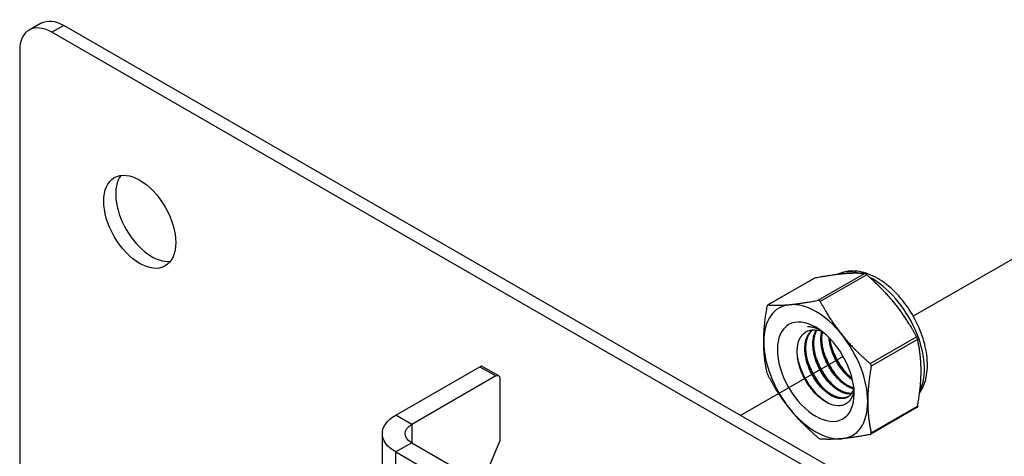
# Model space of a CAD drawing. Units: millimetres. Extents: x 21401 to 27701, y 27963 to 32418.
# Drawn here: x 26098 to 26265, y 28687 to 28761 of the extents above; entities that cross this region are included whole.
import ezdxf

# ---------------------------------------------------------------- set-up
doc = ezdxf.new("R2010")
doc.units = ezdxf.units.MM
doc.layers.add('Visible', color=7, linetype='Continuous', lineweight=35, true_color=0x22346e)

msp = doc.modelspace()

# ---------------------------------------------------------------- linework, layer by layer
at = {"layer": 'Visible', "color": 159, "lineweight": 25, "true_color": 0x22346e, "extrusion": (-0.707107, -0.407196, 0.578093)}
for p, q in [((26101.96, 28760.09), (26099.92, 28758.92)), ((26105.79, 28759.71), (26103.75, 28758.54)), ((26638.85, 28450.4), (26103.75, 28758.54)), ((26640.88, 28451.57), (26105.79, 28759.71)), ((26098.32, 28755.39), (26098.32, 28678.47)), ((26233.13, 28716.79), (26225.29, 28712.28)), ((26233.22, 28716.83), (26225.35, 28712.29)), ((26233.82, 28713.07), (26241.69, 28717.6)), ((26242.05, 28717.4), (26234.17, 28712.87)), ((26242.65, 28702.33), (26250.52, 28706.87)), ((26250.69, 28706.41), (26242.82, 28701.88)), ((26162.13, 28693.6), (26176.39, 28701.81)), ((26176.39, 28701.81), (26179.1, 28700.24)), ((26176.87, 28701.85), (26179.58, 28700.29)), ((26179.1, 28700.24), (26164.85, 28692.03)), ((26179.78, 28699.85), (26179.78, 28689.2)), ((26242.82, 28690.57), (26250.69, 28695.1)), ((26164.85, 28692.03), (26162.13, 28693.6)), ((26250.57, 28694.86), (26242.73, 28690.35)), ((26164.85, 28692.03), (26164.85, 28688.91)), ((26159.88, 28661.93), (26159.88, 28690.47)), ((26164.85, 28688.91), (26162.13, 28687.34)), ((26164.85, 28688.91), (26185.21, 28677.18)), ((26176.79, 28682.03), (26179.78, 28689.2)), ((26162.13, 28658.79), (26162.13, 28687.34)), ((26162.13, 28687.34), (26182.5, 28675.62))]:
    msp.add_line(p, q, dxfattribs=at)
at = {"layer": 'Visible', "color": 159, "lineweight": 25, "true_color": 0x22346e}
for p, q in [((26249.99, 28710.42), (26278.27, 28726.69)), ((26220.7, 28693.58), (26238.09, 28703.58))]:
    msp.add_line(p, q, dxfattribs=at)
at = {"layer": 'Visible', "color": 159, "lineweight": 25, "true_color": 0x22346e, "extrusion": (2.1839e-16, 6.80648e-17, -1)}
msp.add_ellipse((26105.79, 28753.43), major_axis=(-3.83, 6.66), ratio=0.578093, start_param=0, end_param=0.783464, dxfattribs=at)
at = {"layer": 'Visible', "color": 159, "lineweight": 25, "true_color": 0x22346e}
for centre, major_axis, start_param, end_param in [((26103.75, 28752.26), (-3.83, 6.66), -0.783464, 0.787332), ((26118.69, 28726.39), (-4.31, 7.49), 1.570796326794845, 7.853981633974431), ((26120.72, 28727.57), (-4.31, 7.49), 0.237474, 2.904119), ((26243.02, 28706.5), (-6.23, 10.81), -0.52925, -0.038969), ((26243.02, 28706.5), (-6.23, 10.81), 3.50964, 5.552406), ((26233.41, 28700.96), (-6.23, 10.81), -0.259866, 0.787332), ((26233.41, 28700.96), (-6.23, 10.81), -1.307063, -0.259866), ((26233.41, 28700.96), (-6.23, 10.81), 3.928925, 4.976122), ((26233.41, 28700.96), (-6.23, 10.81), 0.787332, 1.834529), ((26176.39, 28701.02), (0.479, 0.832), 0, 0.783464), ((26233.41, 28700.96), (-6.23, 10.81), 2.881727, 3.928925), ((26233.41, 28700.96), (-6.23, 10.81), 1.834529, 2.881727)]:
    msp.add_ellipse(centre, major_axis=major_axis, ratio=0.578093, start_param=start_param, end_param=end_param, dxfattribs=at)
at = {"layer": 'Visible', "color": 159, "lineweight": 25, "true_color": 0x22346e, "extrusion": (1.91779e-16, 1.42753e-17, -1)}
msp.add_ellipse((26233.41, 28700.96), major_axis=(-4.6, 7.99), ratio=0.578093, dxfattribs=at)
at = {"layer": 'Visible', "color": 159, "lineweight": 25, "true_color": 0x22346e, "extrusion": (4.18487e-16, 6.7897e-17, -1)}
msp.add_ellipse((26234.49, 28701.59), major_axis=(-3.83, 6.66), ratio=0.578093, start_param=0.314154, end_param=0.692121, dxfattribs=at)
at = {"layer": 'Visible', "color": 159, "lineweight": 25, "true_color": 0x22346e, "extrusion": (1.50193e-16, -8.64906e-17, -1)}
msp.add_ellipse((26179.1, 28699.46), major_axis=(0.479, 0.832), ratio=0.578093, start_param=-0.783464, end_param=0.787332, dxfattribs=at)
at = {"layer": 'Visible', "color": 159, "lineweight": 25, "true_color": 0x22346e, "extrusion": (3e-16, 1e-16, -1)}
msp.add_ellipse((26167.56, 28690.47), major_axis=(-7.68, 0), ratio=0.575862, start_param=-0.785398, end_param=0.785398, dxfattribs=at)
at = {"layer": 'Visible', "color": 159, "lineweight": 25, "true_color": 0x22346e, "extrusion": (2e-16, 1e-16, -1)}
msp.add_ellipse((26167.56, 28690.47), major_axis=(-3.84, 0), ratio=0.575862, start_param=-0.785398, end_param=0.785398, dxfattribs=at)
at = {"layer": 'Visible', "color": 159, "lineweight": 25, "true_color": 0x22346e}
for points, knots in [([(26233.13, 28716.79), (26233.15, 28716.8), (26233.16, 28716.81), (26233.19, 28716.82), (26233.21, 28716.82), (26233.22, 28716.83)], [-0.035518556, -0.035518556, -0.035518556, -0.035518556, -0.031952263, -0.031952263, -0.029009925, -0.029009925, -0.029009925, -0.029009925]), ([(26251.03, 28697.34), (26251.51, 28698.02), (26251.85, 28698.8), (26252.32, 28700.65), (26252.41, 28701.75), (26252.26, 28704.09), (26252.02, 28705.34), (26251.24, 28707.82), (26250.71, 28709.05), (26249.42, 28711.37), (26248.65, 28712.47), (26246.96, 28714.45), (26246.03, 28715.32), (26244.07, 28716.75), (26243.03, 28717.31), (26240.95, 28717.99), (26239.91, 28718.13), (26238.24, 28717.93), (26237.61, 28717.74), (26237.03, 28717.44)], [5.7612, 5.7612, 5.7612, 5.7612, 6.029397, 6.029397, 6.355629, 6.355629, 6.699897, 6.699897, 7.041529, 7.041529, 7.380957, 7.380957, 7.722037, 7.722037, 8.066396, 8.066396, 8.396974, 8.396974, 8.607669, 8.607669, 8.607669, 8.607669]), ([(26241.69, 28717.6), (26241.7, 28717.6), (26241.71, 28717.6), (26241.76, 28717.59), (26241.8, 28717.57), (26241.89, 28717.52), (26241.95, 28717.48), (26242.02, 28717.42), (26242.03, 28717.41), (26242.05, 28717.4)], [-0.0553943, -0.0553943, -0.0553943, -0.0553943, -0.05245197, -0.05245197, -0.04220211, -0.04220211, -0.03195226, -0.03195226, -0.02900992, -0.02900992, -0.02900992, -0.02900992]), ([(26225.35, 28712.29), (26225.34, 28712.29), (26225.33, 28712.29), (26225.29, 28712.29), (26225.26, 28712.26), (26225.22, 28712.2), (26225.2, 28712.15), (26225.18, 28712.08), (26225.18, 28712.06), (26225.17, 28712.04)], [-0.13590695, -0.13590695, -0.13590695, -0.13590695, -0.13296461, -0.13296461, -0.12271476, -0.12271476, -0.11246491, -0.11246491, -0.10952257, -0.10952257, -0.10952257, -0.10952257]), ([(26234.17, 28712.87), (26234.17, 28712.88), (26234.16, 28712.9), (26234.11, 28712.97), (26234.07, 28713.01), (26233.97, 28713.06), (26233.92, 28713.08), (26233.85, 28713.07), (26233.84, 28713.07), (26233.82, 28713.07)], [-0.13590695, -0.13590695, -0.13590695, -0.13590695, -0.13296461, -0.13296461, -0.12271476, -0.12271476, -0.11246491, -0.11246491, -0.10952257, -0.10952257, -0.10952257, -0.10952257]), ([(26234.1, 28708.06), (26234, 28708.1), (26233.91, 28708.14), (26233.21, 28708.43), (26232.61, 28708.57), (26232.04, 28708.6)], [-0.1418872, -0.1418872, -0.1418872, -0.1418872, -0.1236239, -0.1236239, -0.000001, -0.000001, -0.000001, -0.000001]), ([(26239.89, 28698), (26239.85, 28697.66), (26239.79, 28697.35), (26239.5, 28696.47), (26239.18, 28696), (26238.56, 28695.51), (26238.33, 28695.38), (26237.82, 28695.22), (26237.55, 28695.17), (26236.7, 28695.18), (26236.09, 28695.34), (26234.82, 28695.97), (26234.17, 28696.45), (26232.96, 28697.63), (26232.42, 28698.32), (26231.7, 28699.46), (26231.48, 28699.86), (26230.89, 28701.09), (26230.6, 28701.95), (26230.35, 28703.19), (26230.3, 28703.59), (26230.23, 28704.75), (26230.3, 28705.47), (26230.71, 28706.67), (26231.02, 28707.15), (26231.81, 28707.81), (26232.3, 28708.02), (26233.39, 28708.09), (26233.91, 28708), (26234.45, 28707.8)], [-2.063027, -2.063027, -2.063027, -2.063027, -1.978814, -1.978814, -1.807309, -1.807309, -1.720379, -1.720379, -1.634922, -1.634922, -1.46774, -1.46774, -1.296576, -1.296576, -1.133226, -1.133226, -1.05156, -1.05156, -0.886353, -0.886353, -0.8059, -0.8059, -0.643584, -0.643584, -0.486434, -0.486434, -0.338331, -0.338331, -0.220334, -0.220334, -0.220334, -0.220334]), ([(26250.52, 28706.87), (26250.53, 28706.85), (26250.53, 28706.83), (26250.57, 28706.75), (26250.6, 28706.69), (26250.65, 28706.57), (26250.67, 28706.51), (26250.69, 28706.44), (26250.69, 28706.42), (26250.69, 28706.41)], [-0.0553943, -0.0553943, -0.0553943, -0.0553943, -0.05245197, -0.05245197, -0.04220211, -0.04220211, -0.03195226, -0.03195226, -0.02900992, -0.02900992, -0.02900992, -0.02900992]), ([(26238.84, 28700.47), (26238.56, 28700.77), (26238.3, 28701.09), (26237.48, 28702.21), (26236.98, 28703.06), (26236.39, 28704.4), (26236.23, 28704.84), (26236.09, 28705.27)], [11.6571416, 11.6571416, 11.6571416, 11.6571416, 11.7252457, 11.7252457, 11.8785629, 11.8785629, 11.9525392, 11.9525392, 11.9525392, 11.9525392]), ([(26235.41, 28695.68), (26234.75, 28696.07), (26234.1, 28696.6), (26232.83, 28697.96), (26232.24, 28698.78), (26231.25, 28700.53), (26230.87, 28701.44), (26230.47, 28702.81), (26230.37, 28703.26), (26230.29, 28703.71)], [1.4382965, 1.4382965, 1.4382965, 1.4382965, 1.5898667, 1.5898667, 1.7497168, 1.7497168, 1.9035079, 1.9035079, 1.9801627, 1.9801627, 1.9801627, 1.9801627]), ([(26236.12, 28698.91), (26235.64, 28699.43), (26235.19, 28700.03), (26234.26, 28701.51), (26233.82, 28702.41), (26233.46, 28703.46), (26233.42, 28703.59), (26233.38, 28703.71)], [6.6291449, 6.6291449, 6.6291449, 6.6291449, 6.7483049, 6.7483049, 6.9037853, 6.9037853, 6.9245998, 6.9245998, 6.9245998, 6.9245998]), ([(26237.48, 28699.69), (26237.1, 28700.1), (26236.74, 28700.56), (26235.86, 28701.86), (26235.39, 28702.74), (26234.92, 28703.93), (26234.82, 28704.21), (26234.74, 28704.49)], [9.1432105, 9.1432105, 9.1432105, 9.1432105, 9.2372509, 9.2372509, 9.3913087, 9.3913087, 9.4385794, 9.4385794, 9.4385794, 9.4385794]), ([(26234.77, 28698.12), (26234.2, 28698.74), (26233.68, 28699.45), (26232.73, 28701.07), (26232.32, 28701.97), (26232.03, 28702.9), (26232.02, 28702.91), (26232.02, 28702.93)], [4.1138811, 4.1138811, 4.1138811, 4.1138811, 4.2536853, 4.2536853, 4.407033, 4.407033, 4.4095804, 4.4095804, 4.4095804, 4.4095804]), ([(26242.82, 28701.88), (26242.83, 28701.89), (26242.83, 28701.91), (26242.83, 28701.99), (26242.82, 28702.06), (26242.77, 28702.18), (26242.74, 28702.24), (26242.68, 28702.31), (26242.66, 28702.32), (26242.65, 28702.33)], [-0.13590695, -0.13590695, -0.13590695, -0.13590695, -0.13296461, -0.13296461, -0.12271476, -0.12271476, -0.11246491, -0.11246491, -0.10952257, -0.10952257, -0.10952257, -0.10952257]), ([(26225.17, 28700.73), (26225.18, 28700.72), (26225.18, 28700.7), (26225.2, 28700.63), (26225.22, 28700.57), (26225.26, 28700.45), (26225.29, 28700.39), (26225.33, 28700.31), (26225.34, 28700.29), (26225.35, 28700.28)], [-0.13590695, -0.13590695, -0.13590695, -0.13590695, -0.13296461, -0.13296461, -0.12271476, -0.12271476, -0.11246491, -0.11246491, -0.10952257, -0.10952257, -0.10952257, -0.10952257]), ([(26250.69, 28695.1), (26250.69, 28695.08), (26250.69, 28695.07), (26250.67, 28694.99), (26250.65, 28694.94), (26250.61, 28694.89), (26250.59, 28694.87), (26250.57, 28694.86)], [-0.0553943, -0.0553943, -0.0553943, -0.0553943, -0.05245197, -0.05245197, -0.04220211, -0.04220211, -0.03551856, -0.03551856, -0.03551856, -0.03551856]), ([(26242.65, 28690.32), (26242.66, 28690.32), (26242.68, 28690.32), (26242.74, 28690.34), (26242.77, 28690.37), (26242.82, 28690.44), (26242.83, 28690.48), (26242.83, 28690.54), (26242.83, 28690.55), (26242.82, 28690.57)], [-0.13590695, -0.13590695, -0.13590695, -0.13590695, -0.13296461, -0.13296461, -0.12271476, -0.12271476, -0.11246491, -0.11246491, -0.10952257, -0.10952257, -0.10952257, -0.10952257]), ([(26234.17, 28689.54), (26234.17, 28689.54), (26234.16, 28689.54), (26234.11, 28689.55), (26234.07, 28689.57), (26233.97, 28689.62), (26233.92, 28689.66), (26233.85, 28689.72), (26233.84, 28689.73), (26233.82, 28689.74)], [0.10952257, 0.10952257, 0.10952257, 0.10952257, 0.11246491, 0.11246491, 0.12271476, 0.12271476, 0.13296461, 0.13296461, 0.13590695, 0.13590695, 0.13590695, 0.13590695])]:
    msp.add_open_spline(points, degree=3, knots=knots, dxfattribs=at)
for points, weights in [([(26238.05, 28717.55), (26236.07, 28717.37), (26233.22, 28716.83)], [2.26470920953, 2.26470920953, 2.11326377338]), ([(26241.69, 28717.6), (26240.02, 28717.73), (26238.05, 28717.55)], [2.11326377338, 2.26470920953, 2.26470920953]), ([(26246.87, 28712.47), (26244.89, 28714.93), (26242.05, 28717.4)], [2.26470920953, 2.26470920953, 2.11326377338]), ([(26224.58, 28706.05), (26224.58, 28708.68), (26225.17, 28712.04)], [2.26470920953, 2.26470920953, 2.11326377338]), ([(26225.35, 28712.29), (26227.02, 28712.16), (26229, 28712.34)], [2.11326377338, 2.26470920953, 2.26470920953]), ([(26229, 28712.34), (26230.97, 28712.52), (26233.82, 28713.07)], [2.26470920953, 2.26470920953, 2.11326377338]), ([(26234.17, 28712.87), (26235.84, 28709.72), (26237.82, 28707.26)], [2.11326377338, 2.26470920953, 2.26470920953]), ([(26250.52, 28706.87), (26248.85, 28710.01), (26246.87, 28712.47)], [2.11326377338, 2.26470920953, 2.26470920953]), ([(26237.82, 28707.26), (26239.8, 28704.8), (26242.65, 28702.33)], [2.26470920953, 2.26470920953, 2.11326377338]), ([(26225.17, 28700.73), (26224.58, 28703.41), (26224.58, 28706.05)], [2.11326377338, 2.26470920953, 2.26470920953]), ([(26251.28, 28701.09), (26251.28, 28703.73), (26250.69, 28706.41)], [2.26470920953, 2.26470920953, 2.11326377338]), ([(26242.82, 28701.88), (26242.23, 28698.52), (26242.23, 28695.88)], [2.11326377338, 2.26470920953, 2.26470920953]), ([(26229, 28694.67), (26227.02, 28697.13), (26225.35, 28700.28)], [2.26470920953, 2.26470920953, 2.11326377338]), ([(26250.69, 28695.1), (26251.28, 28698.46), (26251.28, 28701.09)], [2.11326377338, 2.26470920953, 2.26470920953]), ([(26242.23, 28695.88), (26242.23, 28693.24), (26242.82, 28690.57)], [2.26470920953, 2.26470920953, 2.11326377338]), ([(26233.82, 28689.74), (26230.97, 28692.21), (26229, 28694.67)], [2.11326377338, 2.26470920953, 2.26470920953]), ([(26242.65, 28690.32), (26239.8, 28689.77), (26237.82, 28689.59)], [2.11326377338, 2.26470920953, 2.26470920953]), ([(26237.82, 28689.59), (26235.84, 28689.41), (26234.17, 28689.54)], [2.26470920953, 2.26470920953, 2.11326377338])]:
    msp.add_rational_spline(points, weights, degree=2, dxfattribs=at)
for points, weights, knots in [([(26239.87, 28698.19), (26239.6, 28697.11), (26238.83, 28696.66), (26237.58, 28695.94), (26235.78, 28697.07), (26233.98, 28698.21), (26232.74, 28700.56), (26231.49, 28702.92), (26231.57, 28705.15), (26231.65, 28707.17), (26232.86, 28708.06)], [0.964845860035, 0.951422798606, 1, 0.923879532511, 1, 0.923879532511, 1, 0.923879532511, 1, 0.930275318876, 0.988283199525], [0.33835886, 0.33835886, 0.33835886, 0.34722222, 0.34722222, 0.36111111, 0.36111111, 0.375, 0.375, 0.38888889, 0.38888889, 0.40161081, 0.40161081, 0.40161081]), ([(26238.91, 28696.71), (26237.68, 28696.09), (26235.95, 28697.17), (26234.15, 28698.3), (26232.91, 28700.66), (26231.66, 28703.02), (26231.74, 28705.25), (26231.82, 28707.15), (26232.91, 28708.06)], [0.994270483838, 0.926861073744, 1, 0.923879532511, 1, 0.923879532511, 1, 0.934054950543, 0.982369565834], [0.34776623, 0.34776623, 0.34776623, 0.36111111, 0.36111111, 0.375, 0.375, 0.38888889, 0.38888889, 0.40092118, 0.40092118, 0.40092118]), ([(26239.42, 28697.2), (26238.38, 28697.07), (26237.14, 28697.86), (26235.34, 28698.99), (26234.09, 28701.35), (26232.85, 28703.7), (26232.93, 28705.93), (26232.98, 28707.18), (26233.5, 28708.04)], [0.968368823246, 0.946297151007, 1, 0.923879532511, 1, 0.923879532511, 1, 0.955744898547, 0.962948072883], [0.46242364, 0.46242364, 0.46242364, 0.47222222, 0.47222222, 0.48611111, 0.48611111, 0.5, 0.5, 0.50807476, 0.50807476, 0.50807476]), ([(26239.48, 28697.28), (26238.48, 28697.21), (26237.31, 28697.95), (26235.51, 28699.09), (26234.26, 28701.44), (26233.02, 28703.8), (26233.1, 28706.03), (26233.15, 28707.19), (26233.6, 28708.03)], [0.966269277603, 0.949103013789, 1, 0.923879532511, 1, 0.923879532511, 1, 0.958601774404, 0.962232517732], [0.46293559, 0.46293559, 0.46293559, 0.47222222, 0.47222222, 0.48611111, 0.48611111, 0.5, 0.5, 0.50755349, 0.50755349, 0.50755349]), ([(26239.83, 28698.05), (26239.19, 28698.2), (26238.5, 28698.64), (26236.7, 28699.77), (26235.45, 28702.13), (26234.2, 28704.48), (26234.29, 28706.71), (26234.31, 28707.3), (26234.44, 28707.81)], [0.963452802461, 0.969528343964, 1, 0.923879532511, 1, 0.923879532511, 1, 0.978857826809, 0.969459971592], [0.5777735, 0.5777735, 0.5777735, 0.58333333, 0.58333333, 0.59722222, 0.59722222, 0.61111111, 0.61111111, 0.6149687, 0.6149687, 0.6149687]), ([(26239.87, 28698.18), (26239.28, 28698.35), (26238.67, 28698.73), (26236.87, 28699.87), (26235.62, 28702.23), (26234.37, 28704.58), (26234.46, 28706.81), (26234.48, 28707.28), (26234.57, 28707.71)], [0.964939061145, 0.972624047446, 1, 0.923879532511, 1, 0.923879532511, 1, 0.982740190614, 0.97330747504], [0.57833834, 0.57833834, 0.57833834, 0.58333333, 0.58333333, 0.59722222, 0.59722222, 0.61111111, 0.61111111, 0.61426032, 0.61426032, 0.61426032]), ([(26239.64, 28699.56), (26237.97, 28700.71), (26236.81, 28702.91), (26235.8, 28704.82), (26235.66, 28706.74)], [0.990926584914, 0.928724632753, 1, 0.93728730338, 0.977907716687], [0.69532848, 0.69532848, 0.69532848, 0.70833333, 0.70833333, 0.71977585, 0.71977585, 0.71977585]), ([(26239.58, 28699.83), (26238.05, 28700.99), (26236.98, 28703.01), (26236.05, 28704.76), (26235.86, 28706.54)], [0.982415548154, 0.934023587342, 1, 0.942342103892, 0.972030833291], [0.69629532, 0.69629532, 0.69629532, 0.70833333, 0.70833333, 0.71885355, 0.71885355, 0.71885355])]:
    msp.add_rational_spline(points, weights, degree=2, knots=knots, dxfattribs=at)

doc.saveas('drawing.dxf')
